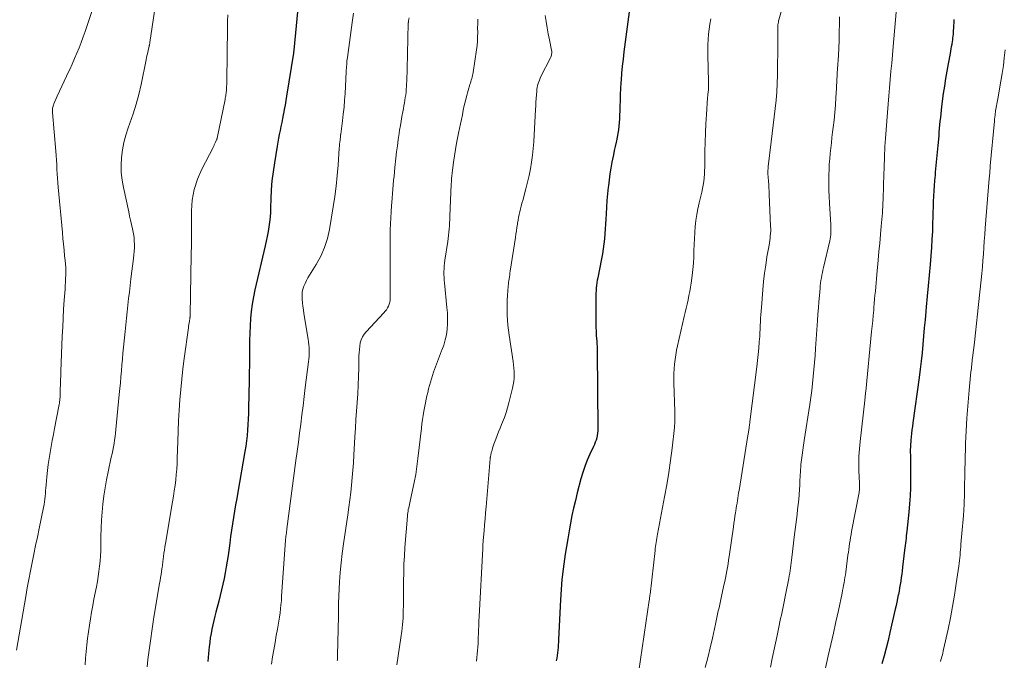
# Model space of a CAD drawing. Units: feet. Extents: x 1980000 to 1985031, y 585000 to 590000.
# Drawn here: x 1981147 to 1981312, y 585422 to 585529 of the extents above; entities that cross this region are included whole.
import ezdxf

# ---------------------------------------------------------------- set-up
doc = ezdxf.new("R2010")
doc.units = ezdxf.units.FT
doc.header["$LTSCALE"] = 100
doc.header["$MEASUREMENT"] = 0
doc.layers.add('CONTOUR INDEX', color=32, linetype='Continuous', lineweight=25)
doc.layers.add('CONTOUR INTERMEDIATE', color=40, linetype='Continuous', lineweight=15)

msp = doc.modelspace()

# ---------------------------------------------------------------- linework, layer by layer
at = {"layer": 'CONTOUR INDEX', "flags": 128}
for points, elevation in [([(1981193.43, 585532.49), (1981192.64, 585524.32), (1981192.63, 585524.26), (1981192.63, 585524.2), (1981192.62, 585524.14), (1981192.61, 585524.08), (1981192.61, 585524.02), (1981192.6, 585523.96), (1981192.59, 585523.9), (1981192.58, 585523.85), (1981191.41, 585516.6), (1981191.29, 585515.87), (1981191.17, 585515.13), (1981191.04, 585514.4), (1981190.9, 585513.66), (1981190.88, 585513.52), (1981190.75, 585512.86), (1981190.62, 585512.2), (1981190.49, 585511.54), (1981190.35, 585510.88), (1981190.21, 585510.22), (1981190.08, 585509.56), (1981189.96, 585508.9), (1981189.85, 585508.23), (1981189.38, 585505.46), (1981189.16, 585503.95), (1981188.98, 585502.43), (1981188.87, 585500.91), (1981188.79, 585499.39), (1981188.75, 585497.96), (1981188.71, 585497.15), (1981188.65, 585496.33), (1981188.56, 585495.52), (1981188.45, 585494.71), (1981188.32, 585493.91), (1981188.18, 585493.1), (1981188.01, 585492.3), (1981187.84, 585491.51), (1981186.13, 585484.18), (1981185.88, 585482.98), (1981185.66, 585481.77), (1981185.51, 585480.55), (1981185.39, 585479.33), (1981185.31, 585478.1), (1981185.25, 585476.87), (1981185.22, 585475.64), (1981185.21, 585474.41), (1981185.21, 585474.23), (1981185.2, 585472.91), (1981185.19, 585471.59), (1981185.17, 585470.27), (1981185.15, 585468.95), (1981185.07, 585464.31)], 980), ([(1981249.19, 585533.33), (1981247.95, 585524.04), (1981247.81, 585522.85), (1981247.68, 585521.66), (1981247.57, 585520.47), (1981247.47, 585519.28), (1981247.45, 585518.92), (1981247.39, 585517.91), (1981247.34, 585516.9), (1981247.3, 585515.88), (1981247.27, 585514.87), (1981247.26, 585514.09), (1981247.24, 585513.47), (1981247.21, 585512.84), (1981247.17, 585512.22), (1981247.11, 585511.6), (1981247.03, 585510.98), (1981246.94, 585510.36), (1981246.83, 585509.75), (1981246.7, 585509.14), (1981246.65, 585508.93), (1981246.5, 585508.21), (1981246.34, 585507.49), (1981246.19, 585506.78), (1981246.05, 585506.06), (1981245.95, 585505.54), (1981245.77, 585504.56), (1981245.61, 585503.58), (1981245.47, 585502.59), (1981245.35, 585501.6), (1981245.32, 585501.37), (1981245.21, 585500.26), (1981245.11, 585499.15), (1981245.03, 585498.03), (1981244.97, 585496.92), (1981244.93, 585496.03), (1981244.89, 585495.19), (1981244.83, 585494.36), (1981244.76, 585493.52), (1981244.68, 585492.69), (1981244.59, 585491.86), (1981244.47, 585491.03), (1981244.34, 585490.2), (1981244.19, 585489.38), (1981243.57, 585486.18), (1981243.5, 585485.75), (1981243.43, 585485.33), (1981243.37, 585484.9), (1981243.32, 585484.48), (1981243.29, 585484.05), (1981243.26, 585483.62), (1981243.25, 585483.19), (1981243.24, 585482.76), (1981243.27, 585477.75), (1981243.28, 585477.39), (1981243.29, 585477.04), (1981243.31, 585476.69), (1981243.33, 585476.34), (1981243.34, 585476.24), (1981243.37, 585475.94), (1981243.39, 585475.64), (1981243.41, 585475.33), (1981243.44, 585475.03), (1981243.45, 585474.73), (1981243.47, 585474.42), (1981243.48, 585474.12), (1981243.48, 585473.82), (1981243.58, 585460.9), (1981243.56, 585460.51), (1981243.53, 585460.12), (1981243.47, 585459.73), (1981243.39, 585459.35), (1981243.28, 585458.98), (1981243.16, 585458.61), (1981243.02, 585458.24), (1981242.86, 585457.88), (1981242.25, 585456.59), (1981241.81, 585455.58), (1981241.4, 585454.56), (1981241.06, 585453.51), (1981240.75, 585452.45), (1981240.14, 585450.13), (1981239.82, 585448.86), (1981239.52, 585447.58), (1981239.25, 585446.3), (1981239, 585445.02), (1981238.76, 585443.73), (1981238.54, 585442.44), (1981238.32, 585441.14), (1981238.12, 585439.85), (1981237.99, 585439.03), (1981237.76, 585437.33), (1981237.56, 585435.61), (1981237.42, 585433.9), (1981237.31, 585432.18), (1981237, 585425.53), (1981236.98, 585425.08), (1981236.95, 585424.64), (1981236.92, 585424.19), (1981236.88, 585423.75), (1981236.84, 585423.31), (1981236.78, 585422.87), (1981236.7, 585422.43), (1981236.61, 585421.99)], 960), ([(1981303.24, 585529.49), (1981303.22, 585528.95), (1981303.19, 585528.41), (1981303.17, 585527.98), (1981303.15, 585527.66), (1981303.13, 585527.33), (1981303.11, 585527.01), (1981303.08, 585526.69), (1981303.04, 585526.36), (1981303.01, 585526.04), (1981302.96, 585525.72), (1981302.91, 585525.4), (1981302.89, 585525.28), (1981302.82, 585524.9), (1981302.75, 585524.53), (1981302.68, 585524.15), (1981302.61, 585523.77), (1981302.28, 585522.05), (1981302.05, 585520.81), (1981301.84, 585519.57), (1981301.65, 585518.32), (1981301.47, 585517.08), (1981301.19, 585514.9), (1981301.11, 585514.29), (1981301.04, 585513.67), (1981300.98, 585513.06), (1981300.92, 585512.44), (1981300.86, 585511.82), (1981300.81, 585511.21), (1981300.75, 585510.59), (1981300.7, 585509.97), (1981300.56, 585508.35), (1981300.46, 585507.23), (1981300.36, 585506.1), (1981300.25, 585504.98), (1981300.14, 585503.86), (1981300.1, 585503.37), (1981300.02, 585502.49), (1981299.95, 585501.61), (1981299.89, 585500.73), (1981299.84, 585499.85), (1981299.8, 585498.96), (1981299.77, 585498.08), (1981299.74, 585497.2), (1981299.71, 585496.32), (1981299.68, 585495.34), (1981299.64, 585493.97), (1981299.57, 585492.6), (1981299.48, 585491.23), (1981299.38, 585489.86), (1981299.25, 585488.4), (1981299.1, 585486.63), (1981298.94, 585484.85), (1981298.78, 585483.08), (1981298.62, 585481.31), (1981298.55, 585480.54), (1981298.42, 585479.15), (1981298.29, 585477.77), (1981298.17, 585476.38), (1981298.04, 585474.99), (1981297.91, 585473.61), (1981297.76, 585472.22), (1981297.6, 585470.84), (1981297.42, 585469.46), (1981296.38, 585461.85), (1981296.3, 585461.27), (1981296.23, 585460.69), (1981296.16, 585460.1), (1981296.1, 585459.51), (1981296.04, 585458.95), (1981296.01, 585458.64), (1981295.98, 585458.34), (1981295.97, 585458.04), (1981295.96, 585457.73), (1981295.95, 585457.43), (1981295.95, 585457.12), (1981295.95, 585456.82), (1981295.96, 585456.51), (1981295.97, 585456.11), (1981295.98, 585455.6), (1981295.99, 585455.1), (1981295.99, 585454.59), (1981296, 585454.09), (1981296, 585452.36), (1981295.99, 585450.99), (1981295.94, 585449.62), (1981295.84, 585448.26), (1981295.72, 585446.9), (1981295.37, 585443.71), (1981295.33, 585443.31), (1981295.28, 585442.91), (1981295.23, 585442.5), (1981295.17, 585442.1), (1981295.12, 585441.7), (1981295.07, 585441.29), (1981295.02, 585440.89), (1981294.97, 585440.49), (1981294.65, 585437.64), (1981294.58, 585437.07), (1981294.51, 585436.49), (1981294.43, 585435.92), (1981294.34, 585435.34), (1981294.25, 585434.77), (1981294.16, 585434.2), (1981294.06, 585433.63), (1981293.95, 585433.06), (1981293.94, 585433.01), (1981293.82, 585432.42), (1981293.7, 585431.82), (1981293.57, 585431.23), (1981293.43, 585430.65), (1981292.52, 585426.69), (1981292.21, 585425.39), (1981291.89, 585424.08), (1981291.55, 585422.78), (1981291.2, 585421.48)], 940), ([(1981185.07, 585464.31), (1981185.04, 585463.4), (1981185.01, 585462.49), (1981184.96, 585461.57), (1981184.9, 585460.66), (1981184.82, 585459.75), (1981184.72, 585458.84), (1981184.59, 585457.94), (1981184.45, 585457.03), (1981183.26, 585450.25), (1981183.07, 585449.18), (1981182.89, 585448.12), (1981182.71, 585447.05), (1981182.54, 585445.98), (1981182.37, 585444.92), (1981182.21, 585443.85), (1981182.05, 585442.78), (1981181.9, 585441.71), (1981181.62, 585439.63), (1981181.48, 585438.66), (1981181.32, 585437.7), (1981181.15, 585436.73), (1981180.96, 585435.77), (1981180.75, 585434.81), (1981180.53, 585433.85), (1981180.3, 585432.9), (1981180.05, 585431.95), (1981179.57, 585430.15), (1981179.39, 585429.43), (1981179.21, 585428.71), (1981179.05, 585427.99), (1981178.91, 585427.26), (1981178.77, 585426.53), (1981178.65, 585425.8), (1981178.55, 585425.07), (1981178.46, 585424.33), (1981178.34, 585423.17), (1981178.21, 585421.84)], 980)]:
    msp.add_lwpolyline(points, dxfattribs=dict(at, elevation=elevation))
at = {"layer": 'CONTOUR INTERMEDIATE', "flags": 128}
for points, elevation in [([(1981159.08, 585531.64), (1981157.66, 585527.49), (1981157.34, 585526.56), (1981157, 585525.64), (1981156.65, 585524.72), (1981156.29, 585523.81), (1981155.91, 585522.91), (1981155.51, 585522.01), (1981155.1, 585521.12), (1981154.67, 585520.24), (1981154.53, 585519.96), (1981154.13, 585519.14), (1981153.74, 585518.32), (1981153.36, 585517.48), (1981152.99, 585516.65), (1981152.42, 585515.31), (1981152.35, 585515.14), (1981152.3, 585514.96), (1981152.26, 585514.78), (1981152.23, 585514.6), (1981152.22, 585514.42), (1981152.21, 585514.23), (1981152.21, 585514.05), (1981152.22, 585513.87), (1981152.75, 585507.42), (1981152.81, 585506.66), (1981152.87, 585505.9), (1981152.91, 585505.15), (1981152.95, 585504.39), (1981152.99, 585503.63), (1981153.04, 585502.87), (1981153.1, 585502.12), (1981153.16, 585501.36), (1981153.86, 585493.76), (1981153.95, 585492.77), (1981154.05, 585491.79), (1981154.14, 585490.81), (1981154.24, 585489.83), (1981154.32, 585489.07), (1981154.37, 585488.47), (1981154.41, 585487.87), (1981154.42, 585487.27), (1981154.42, 585486.66), (1981154.4, 585486.06), (1981154.38, 585485.46), (1981154.35, 585484.86), (1981154.31, 585484.25), (1981154.18, 585482.44), (1981154.07, 585480.93), (1981153.98, 585479.42), (1981153.91, 585477.92), (1981153.84, 585476.4), (1981153.61, 585470.47), (1981153.58, 585469.75), (1981153.56, 585469.03), (1981153.53, 585468.3), (1981153.51, 585467.58), (1981153.48, 585466.63), (1981153.47, 585466.39), (1981153.46, 585466.14), (1981153.44, 585465.89), (1981153.42, 585465.65), (1981153.39, 585465.4), (1981153.36, 585465.16), (1981153.32, 585464.91), (1981153.28, 585464.67), (1981152.55, 585460.89), (1981152.36, 585459.89), (1981152.17, 585458.88), (1981151.98, 585457.88), (1981151.79, 585456.87), (1981151.62, 585455.87), (1981151.47, 585454.86), (1981151.35, 585453.85), (1981151.25, 585452.83), (1981151.13, 585451.46), (1981151.09, 585450.99), (1981151.05, 585450.51), (1981151.01, 585450.04), (1981150.97, 585449.56), (1981150.92, 585449.09), (1981150.86, 585448.62), (1981150.78, 585448.15), (1981150.69, 585447.68), (1981149.96, 585444.13), (1981149.67, 585442.71), (1981149.38, 585441.29), (1981149.08, 585439.87), (1981148.78, 585438.45), (1981148.5, 585437.03), (1981148.22, 585435.61), (1981147.96, 585434.19), (1981147.71, 585432.76), (1981146.19, 585423.76)], 992), ([(1981169.27, 585530.89), (1981168.52, 585525.61), (1981168.51, 585525.53), (1981168.5, 585525.45), (1981168.48, 585525.36), (1981168.46, 585525.28), (1981168.44, 585525.2), (1981168.42, 585525.12), (1981168.41, 585525.03), (1981168.39, 585524.95), (1981168.24, 585524.32), (1981168.15, 585523.93), (1981168.06, 585523.53), (1981167.98, 585523.14), (1981167.89, 585522.74), (1981167.04, 585518.56), (1981166.66, 585516.91), (1981166.23, 585515.28), (1981165.73, 585513.66), (1981165.18, 585512.07), (1981164.89, 585511.29), (1981164.49, 585510.08), (1981164.16, 585508.85), (1981163.93, 585507.61), (1981163.76, 585506.35), (1981163.71, 585505.08), (1981163.73, 585503.82), (1981163.87, 585502.56), (1981164.08, 585501.31), (1981164.97, 585497.24), (1981165.13, 585496.52), (1981165.29, 585495.81), (1981165.45, 585495.1), (1981165.61, 585494.39), (1981165.67, 585494.11), (1981165.79, 585493.54), (1981165.87, 585492.95), (1981165.91, 585492.37), (1981165.93, 585491.78), (1981165.92, 585491.19), (1981165.89, 585490.59), (1981165.84, 585490.01), (1981165.78, 585489.42), (1981165.35, 585485.99), (1981165.21, 585484.89), (1981165.08, 585483.79), (1981164.95, 585482.69), (1981164.83, 585481.59), (1981164.71, 585480.48), (1981164.59, 585479.38), (1981164.47, 585478.28), (1981164.36, 585477.18), (1981164.1, 585474.54), (1981164, 585473.55), (1981163.91, 585472.56), (1981163.82, 585471.56), (1981163.74, 585470.57), (1981163.66, 585469.58), (1981163.57, 585468.58), (1981163.48, 585467.59), (1981163.39, 585466.6), (1981162.83, 585460.73), (1981162.76, 585460.14), (1981162.69, 585459.56), (1981162.61, 585458.98), (1981162.51, 585458.4), (1981162.4, 585457.82), (1981162.29, 585457.24), (1981162.18, 585456.66), (1981162.05, 585456.08), (1981161.51, 585453.63), (1981161.24, 585452.29), (1981161, 585450.95), (1981160.8, 585449.61), (1981160.63, 585448.25), (1981160.51, 585446.9), (1981160.41, 585445.54), (1981160.35, 585444.18), (1981160.32, 585442.82), (1981160.3, 585441.28), (1981160.28, 585440.41), (1981160.24, 585439.55), (1981160.18, 585438.68), (1981160.1, 585437.82), (1981159.99, 585436.95), (1981159.87, 585436.1), (1981159.73, 585435.24), (1981159.57, 585434.39), (1981159.15, 585432.31), (1981158.94, 585431.22), (1981158.74, 585430.12), (1981158.56, 585429.03), (1981158.39, 585427.93), (1981158.23, 585426.83), (1981158.09, 585425.73), (1981157.97, 585424.63), (1981157.86, 585423.53), (1981157.76, 585422.41), (1981157.67, 585421.3)], 988), ([(1981202.65, 585530.52), (1981202.43, 585528.95), (1981201.63, 585523.13), (1981201.59, 585522.82), (1981201.55, 585522.52), (1981201.52, 585522.21), (1981201.5, 585521.91), (1981201.48, 585521.6), (1981201.46, 585521.3), (1981201.44, 585520.99), (1981201.42, 585520.69), (1981201.22, 585517.09), (1981201.15, 585515.93), (1981201.05, 585514.77), (1981200.93, 585513.62), (1981200.8, 585512.47), (1981200.51, 585510.27), (1981200.5, 585510.22), (1981200.49, 585510.17), (1981200.49, 585510.11), (1981200.48, 585510.06), (1981200.47, 585510.01), (1981200.46, 585509.96), (1981200.46, 585509.91), (1981200.45, 585509.85), (1981200.38, 585509.27), (1981200.34, 585508.93), (1981200.3, 585508.59), (1981200.27, 585508.25), (1981200.25, 585507.9), (1981200.05, 585505.07), (1981199.9, 585503.31), (1981199.72, 585501.55), (1981199.49, 585499.8), (1981199.23, 585498.05), (1981198.61, 585494.28), (1981198.27, 585492.74), (1981197.8, 585491.25), (1981197.16, 585489.81), (1981196.41, 585488.43), (1981195.26, 585486.59), (1981195, 585486.15), (1981194.75, 585485.7), (1981194.53, 585485.24), (1981194.33, 585484.77), (1981194.17, 585484.28), (1981194.06, 585483.79), (1981194.02, 585483.29), (1981194.03, 585482.79), (1981194.04, 585482.6), (1981194.09, 585482), (1981194.16, 585481.4), (1981194.24, 585480.8), (1981194.33, 585480.2), (1981195.05, 585475.9), (1981195.12, 585475.42), (1981195.17, 585474.95), (1981195.2, 585474.47), (1981195.22, 585473.99), (1981195.21, 585473.51), (1981195.19, 585473.03), (1981195.16, 585472.56), (1981195.11, 585472.08), (1981194.56, 585467.79), (1981194.37, 585466.25), (1981194.18, 585464.72), (1981193.98, 585463.19), (1981193.79, 585461.66), (1981193.6, 585460.13), (1981193.4, 585458.6), (1981193.2, 585457.06), (1981193, 585455.53), (1981191.48, 585444.1), (1981191.45, 585443.86), (1981191.42, 585443.62), (1981191.39, 585443.38), (1981191.36, 585443.13), (1981191.32, 585442.78), (1981191.31, 585442.72), (1981191.3, 585442.65), (1981191.29, 585442.59), (1981191.28, 585442.53), (1981191.27, 585442.44), (1981191.27, 585442.42), (1981191.27, 585442.4), (1981191.27, 585442.38), (1981191.27, 585442.36), (1981191.26, 585442.29), (1981191.26, 585442.27), (1981191.26, 585442.25), (1981191.25, 585442.23), (1981191.25, 585442.21), (1981190.6, 585432.73), (1981190.55, 585432.04), (1981190.49, 585431.36), (1981190.42, 585430.67), (1981190.34, 585429.99), (1981190.25, 585429.3), (1981190.15, 585428.62), (1981190.04, 585427.94), (1981189.91, 585427.26), (1981189.71, 585426.22), (1981189.49, 585425.03), (1981189.27, 585423.83), (1981189.08, 585422.62), (1981188.89, 585421.42)], 976), ([(1981274.36, 585530.96), (1981273.94, 585529.44), (1981273.88, 585529.23), (1981273.84, 585529.02), (1981273.8, 585528.81), (1981273.77, 585528.6), (1981273.75, 585528.38), (1981273.74, 585528.17), (1981273.73, 585527.96), (1981273.73, 585527.74), (1981273.75, 585527.36), (1981273.76, 585526.96), (1981273.76, 585526.55), (1981273.76, 585526.15), (1981273.76, 585525.74), (1981273.7, 585520.15), (1981273.66, 585518.74), (1981273.59, 585517.34), (1981273.47, 585515.94), (1981273.31, 585514.54), (1981273.14, 585513.14), (1981272.96, 585511.75), (1981272.8, 585510.35), (1981272.63, 585508.95), (1981272.15, 585504.82), (1981272.14, 585504.68), (1981272.12, 585504.53), (1981272.11, 585504.39), (1981272.1, 585504.25), (1981272.1, 585504.1), (1981272.09, 585503.96), (1981272.09, 585503.82), (1981272.09, 585503.67), (1981272.09, 585503.53), (1981272.1, 585503.38), (1981272.11, 585503.24), (1981272.12, 585503.1), (1981272.18, 585502.32), (1981272.22, 585501.79), (1981272.25, 585501.25), (1981272.28, 585500.72), (1981272.31, 585500.19), (1981272.54, 585494.79), (1981272.55, 585494.4), (1981272.55, 585494), (1981272.53, 585493.6), (1981272.49, 585493.21), (1981272.44, 585492.81), (1981272.39, 585492.42), (1981272.33, 585492.03), (1981272.27, 585491.63), (1981271.93, 585489.68), (1981271.71, 585488.31), (1981271.51, 585486.94), (1981271.35, 585485.56), (1981271.22, 585484.18), (1981270.99, 585481.21), (1981270.94, 585480.6), (1981270.9, 585479.99), (1981270.87, 585479.38), (1981270.84, 585478.77), (1981270.81, 585478.16), (1981270.78, 585477.55), (1981270.75, 585476.94), (1981270.71, 585476.33), (1981270.64, 585475.44), (1981270.56, 585474.39), (1981270.47, 585473.34), (1981270.36, 585472.29), (1981270.23, 585471.24), (1981269.07, 585462.01), (1981269.04, 585461.8), (1981269.01, 585461.59), (1981268.98, 585461.39), (1981268.95, 585461.18), (1981268.94, 585461.1), (1981268.92, 585460.93), (1981268.89, 585460.76), (1981268.87, 585460.59), (1981268.84, 585460.43), (1981268.81, 585460.26), (1981268.79, 585460.09), (1981268.76, 585459.92), (1981268.73, 585459.75), (1981267.25, 585450.53), (1981267.18, 585450.1), (1981267.11, 585449.67), (1981267.04, 585449.25), (1981266.98, 585448.82), (1981266.91, 585448.39), (1981266.84, 585447.96), (1981266.78, 585447.54), (1981266.71, 585447.11), (1981266.66, 585446.79), (1981266.57, 585446.2), (1981266.48, 585445.61), (1981266.39, 585445.02), (1981266.3, 585444.43), (1981265.58, 585439.43), (1981265.49, 585438.83), (1981265.4, 585438.23), (1981265.3, 585437.63), (1981265.2, 585437.03), (1981265.09, 585436.43), (1981264.97, 585435.83), (1981264.85, 585435.24), (1981264.72, 585434.64), (1981264.25, 585432.52), (1981264.13, 585431.97), (1981264.01, 585431.42), (1981263.89, 585430.87), (1981263.77, 585430.32), (1981263.66, 585429.77), (1981263.54, 585429.22), (1981263.42, 585428.67), (1981263.3, 585428.12), (1981262.78, 585425.76), (1981262.4, 585424.12), (1981262, 585422.48), (1981261.58, 585420.84)], 952), ([(1981293.58, 585530.71), (1981293.07, 585524.94), (1981292.95, 585523.56), (1981292.83, 585522.18), (1981292.7, 585520.8), (1981292.58, 585519.42), (1981292.45, 585518.04), (1981292.33, 585516.66), (1981292.22, 585515.28), (1981292.12, 585513.9), (1981291.79, 585509.55), (1981291.78, 585509.41), (1981291.77, 585509.27), (1981291.76, 585509.14), (1981291.75, 585509), (1981291.73, 585508.87), (1981291.72, 585508.73), (1981291.71, 585508.6), (1981291.7, 585508.46), (1981291.69, 585508.31), (1981291.68, 585508.17), (1981291.68, 585508.02), (1981291.67, 585507.88), (1981291.62, 585506.67), (1981291.6, 585505.92), (1981291.57, 585505.17), (1981291.55, 585504.42), (1981291.52, 585503.67), (1981291.39, 585499.43), (1981291.38, 585499.14), (1981291.37, 585498.85), (1981291.36, 585498.56), (1981291.34, 585498.26), (1981291.32, 585497.97), (1981291.3, 585497.68), (1981291.28, 585497.39), (1981291.26, 585497.09), (1981291.07, 585494.83), (1981290.95, 585493.41), (1981290.83, 585491.98), (1981290.7, 585490.56), (1981290.57, 585489.13), (1981290.35, 585486.71), (1981290.29, 585486.02), (1981290.22, 585485.33), (1981290.16, 585484.64), (1981290.09, 585483.95), (1981290.03, 585483.26), (1981289.97, 585482.58), (1981289.91, 585481.89), (1981289.85, 585481.2), (1981289.81, 585480.77), (1981289.73, 585479.86), (1981289.65, 585478.96), (1981289.56, 585478.06), (1981289.47, 585477.15), (1981288.47, 585467.11), (1981288.45, 585466.94), (1981288.44, 585466.77), (1981288.42, 585466.6), (1981288.4, 585466.43), (1981288.37, 585466.12), (1981288.36, 585466), (1981288.34, 585465.85), (1981288.33, 585465.79), (1981288.32, 585465.73), (1981288.31, 585465.67), (1981288.3, 585465.6), (1981287.52, 585458.75), (1981287.41, 585457.52), (1981287.33, 585456.29), (1981287.32, 585455.06), (1981287.34, 585453.82), (1981287.44, 585451.74), (1981287.44, 585451.54), (1981287.45, 585451.35), (1981287.45, 585451.15), (1981287.44, 585450.96), (1981287.43, 585450.76), (1981287.42, 585450.57), (1981287.39, 585450.38), (1981287.36, 585450.19), (1981286.11, 585443.62), (1981286.02, 585443.13), (1981285.94, 585442.64), (1981285.86, 585442.14), (1981285.78, 585441.65), (1981285.71, 585441.15), (1981285.64, 585440.65), (1981285.57, 585440.16), (1981285.5, 585439.66), (1981285.12, 585436.81), (1981285.06, 585436.37), (1981285, 585435.93), (1981284.93, 585435.5), (1981284.86, 585435.06), (1981284.78, 585434.63), (1981284.7, 585434.19), (1981284.61, 585433.76), (1981284.52, 585433.33), (1981283.9, 585430.39), (1981283.49, 585428.5), (1981283.08, 585426.6), (1981282.65, 585424.71), (1981282.21, 585422.82), (1981281.49, 585419.75)], 944), ([(1981181.58, 585530.24), (1981181.53, 585529.15), (1981181.51, 585528.06), (1981181.4, 585519.19), (1981181.4, 585518.88), (1981181.39, 585518.57), (1981181.38, 585518.26), (1981181.36, 585517.95), (1981181.35, 585517.75), (1981181.34, 585517.54), (1981181.32, 585517.33), (1981181.3, 585517.12), (1981181.27, 585516.91), (1981181.23, 585516.7), (1981181.2, 585516.5), (1981181.16, 585516.29), (1981181.12, 585516.08), (1981179.79, 585509.57), (1981179.78, 585509.54), (1981179.78, 585509.52), (1981179.77, 585509.5), (1981179.76, 585509.47), (1981179.74, 585509.38), (1981179.74, 585509.36), (1981179.73, 585509.34), (1981179.72, 585509.32), (1981179.71, 585509.29), (1981179.53, 585508.89), (1981179.43, 585508.67), (1981179.32, 585508.45), (1981179.21, 585508.23), (1981179.1, 585508.01), (1981177.2, 585504.37), (1981176.48, 585502.69), (1981175.93, 585500.98), (1981175.63, 585499.2), (1981175.5, 585497.38), (1981175.51, 585495.53), (1981175.5, 585493.67), (1981175.48, 585491.82), (1981175.46, 585489.97), (1981175.28, 585479.97), (1981175.28, 585479.89), (1981175.27, 585479.82), (1981175.27, 585479.74), (1981175.26, 585479.67), (1981175.25, 585479.59), (1981175.24, 585479.52), (1981175.23, 585479.45), (1981175.22, 585479.37), (1981175.15, 585478.93), (1981175.11, 585478.64), (1981175.06, 585478.35), (1981175.02, 585478.05), (1981174.98, 585477.76), (1981174.28, 585472.66), (1981174.06, 585470.92), (1981173.86, 585469.19), (1981173.69, 585467.45), (1981173.55, 585465.71), (1981173.43, 585463.96), (1981173.32, 585462.22), (1981173.25, 585460.47), (1981173.18, 585458.73), (1981173.11, 585455.95), (1981173.07, 585455.03), (1981173.01, 585454.11), (1981172.94, 585453.2), (1981172.85, 585452.28), (1981172.74, 585451.37), (1981172.61, 585450.46), (1981172.48, 585449.55), (1981172.33, 585448.64), (1981171.14, 585441.63), (1981171.05, 585441.08), (1981170.96, 585440.54), (1981170.88, 585439.99), (1981170.81, 585439.44), (1981170.7, 585438.54), (1981170.68, 585438.44), (1981170.67, 585438.34), (1981170.66, 585438.24), (1981170.65, 585438.14), (1981170.64, 585438.04), (1981170.62, 585437.94), (1981170.61, 585437.83), (1981170.6, 585437.73), (1981170.47, 585436.93), (1981170.4, 585436.43), (1981170.32, 585435.93), (1981170.23, 585435.43), (1981170.15, 585434.93), (1981169.2, 585429.28), (1981169.01, 585428.1), (1981168.83, 585426.92), (1981168.66, 585425.73), (1981168.5, 585424.55), (1981168.35, 585423.36), (1981168.2, 585422.17), (1981168.07, 585420.98)], 984), ([(1981211.96, 585529.77), (1981211.88, 585529.3), (1981211.87, 585529.25), (1981211.86, 585529.19), (1981211.85, 585529.14), (1981211.84, 585529.08), (1981211.84, 585529.02), (1981211.84, 585528.97), (1981211.83, 585528.91), (1981211.83, 585528.85), (1981211.63, 585521.17), (1981211.62, 585520.53), (1981211.59, 585519.89), (1981211.56, 585519.24), (1981211.53, 585518.6), (1981211.51, 585518.24), (1981211.48, 585517.78), (1981211.44, 585517.32), (1981211.39, 585516.86), (1981211.32, 585516.4), (1981211.25, 585515.94), (1981211.17, 585515.48), (1981211.09, 585515.03), (1981211.01, 585514.57), (1981210.89, 585513.97), (1981210.75, 585513.21), (1981210.62, 585512.45), (1981210.49, 585511.69), (1981210.37, 585510.93), (1981210.29, 585510.39), (1981210.14, 585509.35), (1981210, 585508.31), (1981209.87, 585507.27), (1981209.75, 585506.23), (1981209.59, 585504.68), (1981209.51, 585503.95), (1981209.44, 585503.22), (1981209.37, 585502.48), (1981209.3, 585501.75), (1981209.24, 585501.02), (1981209.17, 585500.29), (1981209.11, 585499.55), (1981209.05, 585498.82), (1981209, 585498.27), (1981208.93, 585497.26), (1981208.87, 585496.25), (1981208.83, 585495.23), (1981208.81, 585494.22), (1981208.79, 585492.81), (1981208.77, 585491.1), (1981208.76, 585489.38), (1981208.76, 585487.66), (1981208.77, 585485.95), (1981208.78, 585482.77), (1981208.76, 585482.43), (1981208.71, 585482.09), (1981208.62, 585481.76), (1981208.5, 585481.44), (1981208.35, 585481.13), (1981208.17, 585480.83), (1981207.97, 585480.56), (1981207.74, 585480.3), (1981204.75, 585477.13), (1981204.42, 585476.71), (1981204.14, 585476.26), (1981203.93, 585475.77), (1981203.78, 585475.25), (1981203.69, 585474.71), (1981203.62, 585474.17), (1981203.57, 585473.62), (1981203.55, 585473.07), (1981203.51, 585471.05), (1981203.47, 585469.61), (1981203.42, 585468.17), (1981203.34, 585466.73), (1981203.24, 585465.29), (1981203.14, 585463.84), (1981203.04, 585462.4), (1981202.95, 585460.96), (1981202.87, 585459.52), (1981202.7, 585456.42), (1981202.63, 585455.17), (1981202.54, 585453.92), (1981202.43, 585452.67), (1981202.31, 585451.43), (1981202.17, 585450.18), (1981202.02, 585448.94), (1981201.85, 585447.7), (1981201.68, 585446.46), (1981200.95, 585441.56), (1981200.74, 585439.98), (1981200.56, 585438.39), (1981200.42, 585436.79), (1981200.31, 585435.2), (1981200.18, 585432.85), (1981200.16, 585432.43), (1981200.15, 585432), (1981200.14, 585431.57), (1981200.13, 585431.15), (1981200.13, 585430.72), (1981200.13, 585430.29), (1981200.12, 585429.86), (1981200.11, 585429.44), (1981199.97, 585422.89), (1981199.97, 585422.66), (1981199.95, 585422.43), (1981199.94, 585422.2), (1981199.92, 585421.96)], 972), ([(1981223.45, 585529.52), (1981223.45, 585528.78), (1981223.44, 585528.05), (1981223.45, 585527.31), (1981223.44, 585526.57), (1981223.4, 585525.84), (1981223.34, 585525.11), (1981223.25, 585524.38), (1981222.7, 585520.59), (1981222.65, 585520.33), (1981222.6, 585520.07), (1981222.53, 585519.82), (1981222.46, 585519.57), (1981222.38, 585519.32), (1981222.3, 585519.06), (1981222.23, 585518.81), (1981222.16, 585518.56), (1981221.6, 585516.58), (1981221.39, 585515.82), (1981221.2, 585515.05), (1981221.04, 585514.28), (1981220.88, 585513.51), (1981220.74, 585512.73), (1981220.59, 585511.96), (1981220.43, 585511.19), (1981220.26, 585510.42), (1981220.14, 585509.84), (1981219.92, 585508.77), (1981219.72, 585507.71), (1981219.55, 585506.64), (1981219.4, 585505.56), (1981219.17, 585503.71), (1981219.11, 585503.25), (1981219.07, 585502.79), (1981219.04, 585502.33), (1981219.01, 585501.87), (1981218.8, 585496.44), (1981218.78, 585495.91), (1981218.75, 585495.39), (1981218.71, 585494.86), (1981218.67, 585494.34), (1981218.62, 585493.81), (1981218.57, 585493.29), (1981218.5, 585492.77), (1981218.43, 585492.25), (1981217.97, 585489.12), (1981217.91, 585488.65), (1981217.86, 585488.17), (1981217.82, 585487.69), (1981217.8, 585487.22), (1981217.8, 585486.74), (1981217.81, 585486.26), (1981217.84, 585485.78), (1981217.88, 585485.31), (1981218.3, 585481.19), (1981218.37, 585480.28), (1981218.4, 585479.37), (1981218.38, 585478.45), (1981218.33, 585477.54), (1981218.21, 585476.64), (1981218.03, 585475.76), (1981217.77, 585474.89), (1981217.45, 585474.04), (1981217.41, 585473.95), (1981217.04, 585473.06), (1981216.69, 585472.16), (1981216.37, 585471.25), (1981216.06, 585470.33), (1981215.55, 585468.68), (1981215.38, 585468.11), (1981215.22, 585467.54), (1981215.07, 585466.97), (1981214.94, 585466.39), (1981214.82, 585465.81), (1981214.7, 585465.23), (1981214.58, 585464.65), (1981214.48, 585464.07), (1981214.43, 585463.82), (1981214.31, 585463.11), (1981214.2, 585462.4), (1981214.1, 585461.69), (1981214.01, 585460.97), (1981213.45, 585455.91), (1981213.28, 585454.56), (1981213.08, 585453.22), (1981212.83, 585451.88), (1981212.55, 585450.55), (1981212.08, 585448.46), (1981212.01, 585448.18), (1981211.95, 585447.9), (1981211.89, 585447.62), (1981211.83, 585447.34), (1981211.78, 585447.06), (1981211.73, 585446.77), (1981211.7, 585446.49), (1981211.67, 585446.21), (1981211.26, 585440.99), (1981211.17, 585439.57), (1981211.09, 585438.15), (1981211.05, 585436.73), (1981211.04, 585435.31), (1981211.03, 585434.68), (1981211.03, 585433.57), (1981211.02, 585432.46), (1981211, 585431.35), (1981210.99, 585430.24), (1981210.94, 585429.14), (1981210.86, 585428.03), (1981210.74, 585426.93), (1981210.59, 585425.83), (1981209.88, 585421.31)], 968), ([(1981234.75, 585530.16), (1981234.92, 585529.13), (1981235.1, 585528.1), (1981235.29, 585527.08), (1981235.49, 585526.06), (1981235.83, 585524.35), (1981235.85, 585524.18), (1981235.86, 585524.01), (1981235.86, 585523.84), (1981235.84, 585523.67), (1981235.81, 585523.51), (1981235.76, 585523.34), (1981235.7, 585523.18), (1981235.63, 585523.03), (1981234.06, 585519.91), (1981233.92, 585519.62), (1981233.79, 585519.32), (1981233.68, 585519.02), (1981233.58, 585518.72), (1981233.49, 585518.41), (1981233.42, 585518.09), (1981233.37, 585517.77), (1981233.34, 585517.45), (1981233.3, 585516.87), (1981233.26, 585516.25), (1981233.22, 585515.63), (1981233.18, 585515.02), (1981233.15, 585514.4), (1981232.92, 585510.13), (1981232.85, 585508.99), (1981232.75, 585507.85), (1981232.62, 585506.71), (1981232.46, 585505.57), (1981232.28, 585504.44), (1981232.06, 585503.31), (1981231.81, 585502.2), (1981231.53, 585501.08), (1981231, 585499.13), (1981230.87, 585498.66), (1981230.75, 585498.19), (1981230.63, 585497.72), (1981230.51, 585497.25), (1981230.4, 585496.78), (1981230.3, 585496.31), (1981230.22, 585495.83), (1981230.14, 585495.35), (1981230.11, 585495.19), (1981230.03, 585494.63), (1981229.95, 585494.07), (1981229.86, 585493.51), (1981229.78, 585492.95), (1981228.91, 585487.27), (1981228.86, 585486.96), (1981228.82, 585486.65), (1981228.77, 585486.33), (1981228.72, 585486.02), (1981228.68, 585485.71), (1981228.64, 585485.4), (1981228.61, 585485.09), (1981228.58, 585484.78), (1981228.45, 585483.21), (1981228.4, 585482.38), (1981228.37, 585481.55), (1981228.37, 585480.72), (1981228.4, 585479.89), (1981228.46, 585479.06), (1981228.53, 585478.23), (1981228.63, 585477.41), (1981228.74, 585476.58), (1981229.4, 585472.17), (1981229.47, 585471.6), (1981229.53, 585471.04), (1981229.56, 585470.48), (1981229.58, 585469.91), (1981229.56, 585469.35), (1981229.51, 585468.79), (1981229.42, 585468.23), (1981229.31, 585467.68), (1981228.69, 585465.22), (1981228.47, 585464.39), (1981228.21, 585463.57), (1981227.92, 585462.76), (1981227.61, 585461.96), (1981227.44, 585461.57), (1981227.2, 585460.97), (1981226.95, 585460.37), (1981226.72, 585459.76), (1981226.49, 585459.15), (1981226.28, 585458.58), (1981226.16, 585458.26), (1981226.05, 585457.93), (1981225.95, 585457.6), (1981225.86, 585457.27), (1981225.73, 585456.81), (1981225.7, 585456.71), (1981225.67, 585456.6), (1981225.65, 585456.5), (1981225.63, 585456.39), (1981225.61, 585456.3), (1981225.6, 585456.24), (1981225.59, 585456.18), (1981225.58, 585456.12), (1981225.57, 585456.06), (1981225.57, 585456.01), (1981225.56, 585455.95), (1981225.56, 585455.89), (1981225.55, 585455.83), (1981224.87, 585447.79), (1981224.78, 585446.79), (1981224.7, 585445.79), (1981224.61, 585444.79), (1981224.53, 585443.78), (1981224.38, 585442.11), (1981224.37, 585441.94), (1981224.35, 585441.78), (1981224.34, 585441.61), (1981224.33, 585441.45), (1981224.32, 585441.28), (1981224.31, 585441.11), (1981224.3, 585440.95), (1981224.29, 585440.78), (1981223.7, 585429.39), (1981223.66, 585428.63), (1981223.63, 585427.88), (1981223.6, 585427.12), (1981223.57, 585426.37), (1981223.56, 585426.04), (1981223.54, 585425.45), (1981223.51, 585424.86), (1981223.48, 585424.27), (1981223.44, 585423.68), (1981223.39, 585423.09), (1981223.33, 585422.5), (1981223.26, 585421.92)], 964), ([(1981262.52, 585529.57), (1981262.37, 585528.72), (1981262.25, 585527.85), (1981262.15, 585526.99), (1981262.08, 585526.12), (1981262.02, 585525.25), (1981262.01, 585524.38), (1981262.02, 585523.51), (1981262.14, 585519.06), (1981262.15, 585518.85), (1981262.15, 585518.64), (1981262.15, 585518.43), (1981262.15, 585518.22), (1981262.15, 585518.06), (1981262.14, 585517.93), (1981262.13, 585517.8), (1981262.12, 585517.68), (1981262.11, 585517.55), (1981262.09, 585517.42), (1981262.08, 585517.3), (1981262.06, 585517.17), (1981262.04, 585517.04), (1981262.03, 585516.97), (1981262.01, 585516.81), (1981262, 585516.65), (1981261.98, 585516.49), (1981261.97, 585516.33), (1981261.77, 585513.55), (1981261.68, 585512), (1981261.6, 585510.45), (1981261.56, 585508.9), (1981261.53, 585507.35), (1981261.51, 585505.32), (1981261.5, 585504.72), (1981261.47, 585504.12), (1981261.44, 585503.52), (1981261.39, 585502.92), (1981261.33, 585502.32), (1981261.24, 585501.72), (1981261.13, 585501.13), (1981261.01, 585500.54), (1981260.57, 585498.73), (1981260.36, 585497.75), (1981260.17, 585496.76), (1981260.03, 585495.77), (1981259.92, 585494.78), (1981259.83, 585493.77), (1981259.77, 585492.77), (1981259.72, 585491.77), (1981259.69, 585490.76), (1981259.69, 585490.7), (1981259.65, 585489.66), (1981259.59, 585488.62), (1981259.49, 585487.59), (1981259.37, 585486.56), (1981259.2, 585485.3), (1981259.1, 585484.59), (1981258.98, 585483.89), (1981258.85, 585483.18), (1981258.7, 585482.48), (1981258.55, 585481.78), (1981258.39, 585481.08), (1981258.23, 585480.38), (1981258.07, 585479.68), (1981256.94, 585474.79), (1981256.78, 585474.02), (1981256.64, 585473.25), (1981256.52, 585472.48), (1981256.43, 585471.7), (1981256.37, 585470.92), (1981256.32, 585470.13), (1981256.31, 585469.35), (1981256.32, 585468.56), (1981256.49, 585463.78), (1981256.5, 585463.44), (1981256.5, 585463.1), (1981256.51, 585462.77), (1981256.5, 585462.43), (1981256.5, 585462.09), (1981256.48, 585461.75), (1981256.46, 585461.41), (1981256.42, 585461.08), (1981256.02, 585457.63), (1981255.76, 585455.57), (1981255.48, 585453.52), (1981255.14, 585451.47), (1981254.78, 585449.43), (1981253.61, 585443.18), (1981253.55, 585442.84), (1981253.49, 585442.5), (1981253.43, 585442.16), (1981253.37, 585441.82), (1981253.32, 585441.47), (1981253.27, 585441.13), (1981253.22, 585440.79), (1981253.18, 585440.44), (1981252.33, 585433.07), (1981252.31, 585432.95), (1981252.3, 585432.83), (1981252.28, 585432.71), (1981252.27, 585432.59), (1981252.25, 585432.46), (1981252.23, 585432.34), (1981252.22, 585432.22), (1981252.2, 585432.1), (1981251.37, 585426.37), (1981251.36, 585426.35), (1981251.36, 585426.33), (1981251.36, 585426.31), (1981251.35, 585426.29), (1981251.34, 585426.21), (1981251.33, 585426.19), (1981251.33, 585426.17), (1981251.32, 585426.15), (1981251.32, 585426.13), (1981251.3, 585426.04), (1981251.29, 585426.02), (1981251.29, 585426), (1981251.29, 585425.98), (1981251.28, 585425.96), (1981249.91, 585416.51)], 956), ([(1981284.07, 585529.91), (1981284.02, 585526.26), (1981284.01, 585525.63), (1981283.99, 585525.01), (1981283.97, 585524.39), (1981283.93, 585523.76), (1981283.9, 585523.27), (1981283.88, 585522.89), (1981283.85, 585522.51), (1981283.82, 585522.14), (1981283.79, 585521.76), (1981283.75, 585521.39), (1981283.72, 585521.01), (1981283.7, 585520.63), (1981283.68, 585520.26), (1981283.67, 585519.97), (1981283.64, 585519.45), (1981283.62, 585518.93), (1981283.59, 585518.41), (1981283.56, 585517.89), (1981283.48, 585516.4), (1981283.39, 585515.14), (1981283.29, 585513.87), (1981283.17, 585512.61), (1981283.02, 585511.35), (1981282.93, 585510.58), (1981282.82, 585509.69), (1981282.72, 585508.8), (1981282.62, 585507.91), (1981282.52, 585507.01), (1981282.44, 585506.12), (1981282.37, 585505.23), (1981282.33, 585504.34), (1981282.3, 585503.44), (1981282.29, 585503.06), (1981282.28, 585501.97), (1981282.29, 585500.88), (1981282.33, 585499.79), (1981282.39, 585498.7), (1981282.62, 585495.08), (1981282.63, 585494.74), (1981282.64, 585494.4), (1981282.64, 585494.07), (1981282.63, 585493.73), (1981282.61, 585493.39), (1981282.57, 585493.05), (1981282.51, 585492.72), (1981282.45, 585492.39), (1981281.4, 585487.92), (1981281.3, 585487.48), (1981281.21, 585487.05), (1981281.13, 585486.61), (1981281.05, 585486.17), (1981280.98, 585485.74), (1981280.91, 585485.3), (1981280.86, 585484.85), (1981280.82, 585484.41), (1981280.72, 585483.21), (1981280.63, 585482.17), (1981280.55, 585481.13), (1981280.47, 585480.08), (1981280.4, 585479.04), (1981280.07, 585474.34), (1981279.98, 585473.17), (1981279.88, 585471.99), (1981279.78, 585470.81), (1981279.68, 585469.64), (1981279.55, 585468.46), (1981279.42, 585467.29), (1981279.26, 585466.12), (1981279.09, 585464.95), (1981278.16, 585458.9), (1981278.04, 585458.09), (1981277.93, 585457.28), (1981277.82, 585456.46), (1981277.72, 585455.65), (1981277.62, 585454.86), (1981277.58, 585454.44), (1981277.54, 585454.01), (1981277.52, 585453.59), (1981277.5, 585453.17), (1981277.48, 585452.75), (1981277.46, 585452.33), (1981277.44, 585451.9), (1981277.42, 585451.48), (1981277.31, 585449.83), (1981277.24, 585448.99), (1981277.17, 585448.15), (1981277.07, 585447.32), (1981276.97, 585446.49), (1981276.86, 585445.65), (1981276.76, 585444.82), (1981276.65, 585443.99), (1981276.55, 585443.15), (1981276.1, 585439.3), (1981276.05, 585438.85), (1981275.99, 585438.41), (1981275.93, 585437.97), (1981275.87, 585437.53), (1981275.81, 585437.09), (1981275.74, 585436.65), (1981275.66, 585436.21), (1981275.58, 585435.77), (1981275.05, 585433.02), (1981274.94, 585432.45), (1981274.83, 585431.88), (1981274.71, 585431.32), (1981274.59, 585430.75), (1981274.47, 585430.18), (1981274.35, 585429.62), (1981274.22, 585429.05), (1981274.1, 585428.48), (1981273.97, 585427.9), (1981273.85, 585427.33), (1981273.73, 585426.76), (1981273.61, 585426.19), (1981272.82, 585422.37), (1981272.52, 585420.93)], 948), ([(1981311.84, 585524.37), (1981311.7, 585523.06), (1981311.54, 585521.75), (1981311.34, 585520.44), (1981311.13, 585519.13), (1981310.6, 585516.16), (1981310.55, 585515.88), (1981310.49, 585515.59), (1981310.44, 585515.31), (1981310.38, 585515.02), (1981310.33, 585514.74), (1981310.28, 585514.45), (1981310.24, 585514.17), (1981310.2, 585513.88), (1981310.19, 585513.77), (1981310.14, 585513.43), (1981310.1, 585513.09), (1981310.07, 585512.75), (1981310.04, 585512.41), (1981309.35, 585504.93), (1981309.34, 585504.74), (1981309.32, 585504.56), (1981309.31, 585504.37), (1981309.29, 585504.19), (1981309.27, 585503.85), (1981309.26, 585503.83), (1981309.26, 585503.82), (1981309.26, 585503.8), (1981309.26, 585503.79), (1981309.26, 585503.73), (1981309.26, 585503.71), (1981309.25, 585503.69), (1981309.25, 585503.68), (1981309.25, 585503.66), (1981309.23, 585503.4), (1981309.21, 585503.25), (1981309.2, 585503.1), (1981309.18, 585502.95), (1981309.17, 585502.8), (1981308.51, 585494.49), (1981308.43, 585493.41), (1981308.34, 585492.33), (1981308.26, 585491.24), (1981308.19, 585490.16), (1981308.11, 585489.08), (1981308.02, 585488), (1981307.92, 585486.92), (1981307.81, 585485.84), (1981307.38, 585481.69), (1981307.22, 585480.1), (1981307.04, 585478.51), (1981306.86, 585476.93), (1981306.68, 585475.34), (1981306.37, 585472.76), (1981306.34, 585472.47), (1981306.31, 585472.17), (1981306.27, 585471.87), (1981306.24, 585471.58), (1981306.21, 585471.28), (1981306.18, 585470.99), (1981306.14, 585470.69), (1981306.11, 585470.4), (1981306.04, 585469.77), (1981305.97, 585469.16), (1981305.91, 585468.55), (1981305.85, 585467.94), (1981305.8, 585467.33), (1981305.43, 585462.65), (1981305.35, 585461.58), (1981305.29, 585460.52), (1981305.24, 585459.45), (1981305.2, 585458.38), (1981305.17, 585457.32), (1981305.15, 585456.25), (1981305.13, 585455.18), (1981305.11, 585454.11), (1981305.03, 585450.31), (1981305.02, 585449.84), (1981305.01, 585449.37), (1981305, 585448.9), (1981304.98, 585448.42), (1981304.96, 585447.95), (1981304.93, 585447.48), (1981304.9, 585447.01), (1981304.87, 585446.53), (1981304.85, 585446.3), (1981304.8, 585445.7), (1981304.75, 585445.11), (1981304.7, 585444.52), (1981304.65, 585443.93), (1981304.44, 585441.53), (1981304.4, 585441.07), (1981304.36, 585440.6), (1981304.32, 585440.14), (1981304.28, 585439.68), (1981304.23, 585439.22), (1981304.18, 585438.76), (1981304.13, 585438.3), (1981304.06, 585437.84), (1981303.65, 585434.92), (1981303.35, 585433), (1981303.03, 585431.09), (1981302.66, 585429.18), (1981302.27, 585427.28), (1981301.52, 585423.84), (1981301.46, 585423.56), (1981301.39, 585423.27), (1981301.32, 585422.99), (1981301.24, 585422.71), (1981301.16, 585422.43), (1981301.08, 585422.15), (1981300.99, 585421.87)], 936)]:
    msp.add_lwpolyline(points, dxfattribs=dict(at, elevation=elevation))

doc.saveas('drawing.dxf')
